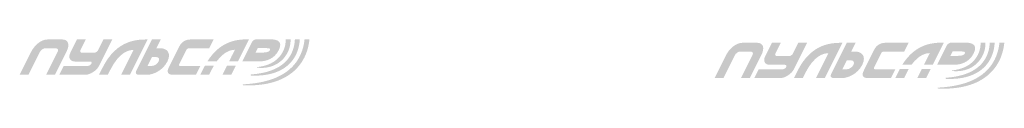
# Model space of a CAD drawing. Units: metres. Extents: x -389808 to 802673, y -114318 to 170939.
# Drawn here: x 17849 to 17913, y -45635 to -45632 of the extents above; entities that cross this region are included whole.
import ezdxf

# ---------------------------------------------------------------- set-up
doc = ezdxf.new("R2010")
doc.units = ezdxf.units.M
doc.layers.add('layer 1', color=7, linetype='Continuous')

msp = doc.modelspace()

# ---------------------------------------------------------------- hatches: boundary and pattern name
at = {"layer": 'layer 1', "lineweight": 30}
h = msp.add_hatch(color=5, dxfattribs=at)
h.dxf.hatch_style = 2
edge = h.paths.add_edge_path()
edge.add_spline(control_points=[(17849.466, -45634.494), (17849.466, -45634.494), (17850.112, -45633.201), (17850.198, -45633.03), (17850.436, -45632.553), (17850.879, -45632.227), (17851.249, -45632.227), (17851.462, -45632.227), (17852.001, -45632.227), (17852.214, -45632.227), (17852.588, -45632.227), (17852.704, -45632.553), (17852.485, -45632.99), (17852.378, -45633.206), (17851.733, -45634.494), (17851.733, -45634.494), (17851.733, -45634.494), (17851.167, -45634.494), (17851.167, -45634.494), (17851.167, -45634.494), (17851.89, -45633.047), (17851.913, -45633.002), (17851.954, -45632.919), (17851.92, -45632.794), (17851.81, -45632.794), (17851.765, -45632.794), (17851.128, -45632.794), (17851.086, -45632.794), (17850.986, -45632.794), (17850.827, -45632.906), (17850.767, -45633.026), (17850.738, -45633.083), (17850.033, -45634.494), (17850.033, -45634.494), (17850.033, -45634.494), (17849.466, -45634.494), (17849.466, -45634.494)], knot_values=[0, 0, 0, 0, 1, 1, 1, 2, 2, 2, 3, 3, 3, 4, 4, 4, 5, 5, 5, 6, 6, 6, 7, 7, 7, 8, 8, 8, 9, 9, 9, 10, 10, 10, 11, 11, 11, 12, 12, 12, 12], degree=3, periodic=0)
h = msp.add_hatch(color=5, dxfattribs=at)
h.dxf.hatch_style = 2
edge = h.paths.add_edge_path()
edge.add_spline(control_points=[(17852.017, -45634.494), (17852.017, -45634.494), (17853.503, -45634.494), (17853.718, -45634.494), (17853.983, -45634.494), (17854.416, -45634.231), (17854.568, -45633.927), (17854.648, -45633.768), (17855.418, -45632.227), (17855.418, -45632.227), (17855.418, -45632.227), (17854.851, -45632.227), (17854.851, -45632.227), (17854.851, -45632.227), (17854.523, -45632.884), (17854.499, -45632.933), (17854.474, -45632.981), (17854.359, -45633.077), (17854.285, -45633.077), (17854.255, -45633.077), (17853.485, -45633.077), (17853.444, -45633.077), (17853.38, -45633.077), (17853.333, -45632.996), (17853.376, -45632.91), (17853.397, -45632.868), (17853.718, -45632.227), (17853.718, -45632.227), (17853.718, -45632.227), (17853.151, -45632.227), (17853.151, -45632.227), (17853.151, -45632.227), (17852.814, -45632.9), (17852.726, -45633.077), (17852.533, -45633.463), (17852.773, -45633.644), (17853.009, -45633.644), (17853.126, -45633.644), (17853.869, -45633.644), (17854.001, -45633.644), (17854.109, -45633.644), (17854.093, -45633.744), (17854.073, -45633.784), (17854.053, -45633.823), (17853.966, -45633.927), (17853.859, -45633.927), (17853.728, -45633.927), (17852.3, -45633.927), (17852.3, -45633.927), (17852.3, -45633.927), (17852.017, -45634.494), (17852.017, -45634.494)], knot_values=[0, 0, 0, 0, 1, 1, 1, 2, 2, 2, 3, 3, 3, 4, 4, 4, 5, 5, 5, 6, 6, 6, 7, 7, 7, 8, 8, 8, 9, 9, 9, 10, 10, 10, 11, 11, 11, 12, 12, 12, 13, 13, 13, 14, 14, 14, 15, 15, 15, 16, 16, 16, 17, 17, 17, 17], degree=3, periodic=0)
h = msp.add_hatch(color=5, dxfattribs=at)
h.dxf.hatch_style = 2
edge = h.paths.add_edge_path()
edge.add_spline(control_points=[(17856.552, -45634.494), (17856.552, -45634.494), (17857.434, -45632.731), (17857.686, -45632.227), (17857.04, -45632.227), (17855.702, -45632.227), (17854.801, -45634.028), (17854.615, -45634.4), (17854.568, -45634.494), (17854.568, -45634.494), (17854.568, -45634.494), (17855.135, -45634.494), (17855.135, -45634.494), (17855.135, -45634.494), (17855.184, -45634.396), (17855.277, -45634.211), (17855.887, -45632.99), (17856.511, -45632.901), (17856.782, -45632.901), (17856.633, -45633.199), (17855.985, -45634.494), (17855.985, -45634.494), (17855.985, -45634.494), (17856.552, -45634.494), (17856.552, -45634.494)], knot_values=[0, 0, 0, 0, 1, 1, 1, 2, 2, 2, 3, 3, 3, 4, 4, 4, 5, 5, 5, 6, 6, 6, 7, 7, 7, 8, 8, 8, 8], degree=3, periodic=0)
h = msp.add_hatch(color=5, dxfattribs=at)
h.dxf.hatch_style = 2
edge = h.paths.add_edge_path()
edge.add_spline(control_points=[(17858.253, -45632.794), (17858.253, -45632.794), (17858.536, -45632.227), (17858.536, -45632.227), (17858.536, -45632.227), (17857.97, -45632.227), (17857.97, -45632.227), (17857.97, -45632.227), (17856.978, -45634.209), (17856.978, -45634.209), (17856.978, -45634.209), (17856.978, -45634.209), (17856.95, -45634.265), (17856.899, -45634.373), (17856.943, -45634.494), (17857.091, -45634.494), (17857.27, -45634.494), (17857.507, -45634.494), (17857.686, -45634.494), (17858.014, -45634.494), (17858.661, -45634.245), (17858.962, -45633.644), (17859.262, -45633.043), (17858.87, -45632.794), (17858.536, -45632.794), (17858.271, -45632.794), (17858.253, -45632.794), (17858.253, -45632.794)], knot_values=[0, 0, 0, 0, 1, 1, 1, 2, 2, 2, 3, 3, 3, 4, 4, 4, 5, 5, 5, 6, 6, 6, 7, 7, 7, 8, 8, 8, 9, 9, 9, 9], degree=3, periodic=0)
edge = h.paths.add_edge_path()
edge.add_spline(control_points=[(17857.97, -45633.927), (17857.708, -45633.927), (17857.686, -45633.927), (17857.686, -45633.927), (17857.686, -45633.927), (17857.97, -45633.361), (17857.97, -45633.361), (17857.97, -45633.361), (17858.005, -45633.361), (17858.253, -45633.361), (17858.441, -45633.361), (17858.458, -45633.517), (17858.395, -45633.644), (17858.331, -45633.771), (17858.157, -45633.927), (17857.97, -45633.927)], knot_values=[0, 0, 0, 0, 1, 1, 1, 2, 2, 2, 3, 3, 3, 4, 4, 4, 5, 5, 5, 5], degree=3, periodic=0)
h = msp.add_hatch(color=5, dxfattribs=at)
h.dxf.hatch_style = 2
edge = h.paths.add_edge_path()
edge.add_spline(control_points=[(17860.804, -45634.494), (17860.804, -45634.494), (17859.476, -45634.494), (17859.305, -45634.494), (17859.001, -45634.494), (17858.906, -45634.321), (17859.041, -45634.052), (17859.147, -45633.839), (17859.626, -45632.882), (17859.732, -45632.669), (17859.865, -45632.404), (17860.119, -45632.227), (17860.427, -45632.227), (17860.642, -45632.227), (17861.938, -45632.227), (17861.938, -45632.227), (17861.938, -45632.227), (17861.654, -45632.794), (17861.654, -45632.794), (17861.654, -45632.794), (17860.368, -45632.794), (17860.324, -45632.794), (17860.279, -45632.794), (17860.221, -45632.827), (17860.199, -45632.871), (17860.176, -45632.915), (17859.736, -45633.796), (17859.715, -45633.838), (17859.691, -45633.886), (17859.702, -45633.927), (17859.759, -45633.927), (17859.817, -45633.927), (17861.088, -45633.927), (17861.088, -45633.927), (17861.088, -45633.927), (17860.804, -45634.494), (17860.804, -45634.494)], knot_values=[0, 0, 0, 0, 1, 1, 1, 2, 2, 2, 3, 3, 3, 4, 4, 4, 5, 5, 5, 6, 6, 6, 7, 7, 7, 8, 8, 8, 9, 9, 9, 10, 10, 10, 11, 11, 11, 12, 12, 12, 12], degree=3, periodic=0)
h = msp.add_hatch(color=5, dxfattribs=at)
h.dxf.hatch_style = 2
edge = h.paths.add_edge_path()
edge.add_spline(control_points=[(17862.133, -45633.635), (17862.625, -45632.973), (17863.08, -45632.891), (17863.302, -45632.891), (17863.238, -45633.018), (17863.085, -45633.32), (17862.93, -45633.635), (17862.93, -45633.635), (17863.497, -45633.635), (17863.497, -45633.635), (17863.76, -45633.131), (17864.072, -45632.485), (17864.206, -45632.218), (17863.61, -45632.218), (17862.423, -45632.218), (17861.536, -45633.635), (17861.536, -45633.635), (17862.133, -45633.635), (17862.133, -45633.635)], knot_values=[0, 0, 0, 0, 1, 1, 1, 2, 2, 2, 3, 3, 3, 4, 4, 4, 5, 5, 5, 6, 6, 6, 6], degree=3, periodic=0)
h = msp.add_hatch(color=5, dxfattribs=at)
h.dxf.hatch_style = 2
edge = h.paths.add_edge_path()
edge.add_spline(control_points=[(17865.623, -45632.218), (17865.401, -45632.218), (17864.962, -45632.218), (17864.7, -45632.218), (17864.574, -45632.218), (17864.458, -45632.285), (17864.4, -45632.396), (17864.363, -45632.469), (17864.363, -45632.469), (17864.363, -45632.469), (17864.363, -45632.469), (17863.78, -45633.635), (17863.78, -45633.635), (17863.78, -45633.635), (17864.347, -45633.635), (17864.347, -45633.635), (17864.347, -45633.635), (17864.475, -45633.635), (17864.637, -45633.635), (17864.724, -45633.635), (17864.821, -45633.635), (17864.914, -45633.635), (17865.247, -45633.635), (17865.825, -45633.513), (17866.126, -45632.912), (17866.426, -45632.311), (17865.951, -45632.218), (17865.623, -45632.218)], knot_values=[0, 0, 0, 0, 1, 1, 1, 2, 2, 2, 3, 3, 3, 4, 4, 4, 5, 5, 5, 6, 6, 6, 7, 7, 7, 8, 8, 8, 9, 9, 9, 9], degree=3, periodic=0)
edge = h.paths.add_edge_path()
edge.add_spline(control_points=[(17865.553, -45632.924), (17865.487, -45633.05), (17865.244, -45633.068), (17865.056, -45633.068), (17864.808, -45633.068), (17864.631, -45633.068), (17864.631, -45633.068), (17864.631, -45633.068), (17864.772, -45632.784), (17864.772, -45632.784), (17864.772, -45632.784), (17865.078, -45632.784), (17865.339, -45632.784), (17865.526, -45632.784), (17865.612, -45632.811), (17865.553, -45632.924)], knot_values=[0, 0, 0, 0, 1, 1, 1, 2, 2, 2, 3, 3, 3, 4, 4, 4, 5, 5, 5, 5], degree=3, periodic=0)
h = msp.add_hatch(color=5, dxfattribs=at)
h.dxf.hatch_style = 2
edge = h.paths.add_edge_path()
edge.add_spline(control_points=[(17867.783, -45632.218), (17867.782, -45632.228), (17867.781, -45632.237), (17867.78, -45632.248), (17867.769, -45632.358), (17867.75, -45632.483), (17867.72, -45632.616), (17867.691, -45632.75), (17867.649, -45632.892), (17867.593, -45633.037), (17867.538, -45633.184), (17867.467, -45633.333), (17867.38, -45633.479), (17867.296, -45633.627), (17867.188, -45633.766), (17867.07, -45633.9), (17867.039, -45633.933), (17867.008, -45633.966), (17866.977, -45633.999), (17866.946, -45634.031), (17866.911, -45634.06), (17866.879, -45634.092), (17866.879, -45634.092), (17866.829, -45634.139), (17866.829, -45634.139), (17866.813, -45634.154), (17866.794, -45634.168), (17866.776, -45634.182), (17866.776, -45634.182), (17866.669, -45634.268), (17866.669, -45634.268), (17866.634, -45634.297), (17866.594, -45634.321), (17866.557, -45634.348), (17866.557, -45634.348), (17866.501, -45634.387), (17866.501, -45634.387), (17866.501, -45634.387), (17866.472, -45634.406), (17866.472, -45634.406), (17866.472, -45634.406), (17866.443, -45634.424), (17866.443, -45634.424), (17866.403, -45634.447), (17866.364, -45634.471), (17866.324, -45634.494), (17866.304, -45634.505), (17866.285, -45634.517), (17866.265, -45634.528), (17866.265, -45634.528), (17866.204, -45634.559), (17866.204, -45634.559), (17866.122, -45634.599), (17866.042, -45634.642), (17865.959, -45634.675), (17865.917, -45634.692), (17865.876, -45634.709), (17865.835, -45634.727), (17865.795, -45634.745), (17865.752, -45634.757), (17865.711, -45634.772), (17865.547, -45634.834), (17865.382, -45634.875), (17865.226, -45634.918), (17865.147, -45634.936), (17865.07, -45634.953), (17864.995, -45634.969), (17864.977, -45634.974), (17864.958, -45634.978), (17864.94, -45634.982), (17864.921, -45634.985), (17864.903, -45634.988), (17864.885, -45634.991), (17864.848, -45634.997), (17864.813, -45635.003), (17864.778, -45635.009), (17864.708, -45635.019), (17864.641, -45635.032), (17864.576, -45635.041), (17864.512, -45635.049), (17864.451, -45635.056), (17864.394, -45635.063), (17864.337, -45635.07), (17864.283, -45635.076), (17864.233, -45635.082), (17864.183, -45635.085), (17864.137, -45635.089), (17864.095, -45635.092), (17863.928, -45635.105), (17863.832, -45635.112), (17863.832, -45635.112), (17863.819, -45635.113), (17863.808, -45635.124), (17863.808, -45635.138), (17863.807, -45635.153), (17863.819, -45635.165), (17863.833, -45635.165), (17863.833, -45635.165), (17863.929, -45635.168), (17864.097, -45635.173), (17864.139, -45635.174), (17864.185, -45635.175), (17864.236, -45635.177), (17864.286, -45635.175), (17864.342, -45635.174), (17864.4, -45635.172), (17864.459, -45635.17), (17864.522, -45635.168), (17864.588, -45635.166), (17864.654, -45635.163), (17864.724, -45635.156), (17864.796, -45635.149), (17864.832, -45635.146), (17864.869, -45635.143), (17864.907, -45635.139), (17864.925, -45635.138), (17864.944, -45635.136), (17864.964, -45635.134), (17864.983, -45635.131), (17865.002, -45635.128), (17865.021, -45635.125), (17865.099, -45635.114), (17865.179, -45635.102), (17865.262, -45635.09), (17865.426, -45635.058), (17865.599, -45635.023), (17865.775, -45634.969), (17865.819, -45634.955), (17865.864, -45634.945), (17865.908, -45634.928), (17865.952, -45634.913), (17865.996, -45634.897), (17866.041, -45634.881), (17866.131, -45634.851), (17866.219, -45634.811), (17866.308, -45634.771), (17866.308, -45634.771), (17866.374, -45634.741), (17866.374, -45634.741), (17866.396, -45634.73), (17866.418, -45634.718), (17866.439, -45634.707), (17866.483, -45634.684), (17866.526, -45634.66), (17866.57, -45634.637), (17866.57, -45634.637), (17866.602, -45634.619), (17866.602, -45634.619), (17866.602, -45634.619), (17866.634, -45634.599), (17866.634, -45634.599), (17866.634, -45634.599), (17866.697, -45634.56), (17866.697, -45634.56), (17866.738, -45634.533), (17866.782, -45634.508), (17866.822, -45634.478), (17866.822, -45634.478), (17866.942, -45634.389), (17866.942, -45634.389), (17866.962, -45634.374), (17866.983, -45634.36), (17867.002, -45634.344), (17867.002, -45634.344), (17867.058, -45634.295), (17867.058, -45634.295), (17867.096, -45634.262), (17867.135, -45634.231), (17867.17, -45634.196), (17867.205, -45634.161), (17867.24, -45634.125), (17867.275, -45634.09), (17867.409, -45633.946), (17867.532, -45633.793), (17867.63, -45633.632), (17867.73, -45633.472), (17867.815, -45633.309), (17867.876, -45633.148), (17867.939, -45632.987), (17867.988, -45632.831), (17868.02, -45632.685), (17868.055, -45632.538), (17868.077, -45632.402), (17868.09, -45632.281), (17868.092, -45632.259), (17868.094, -45632.238), (17868.096, -45632.218), (17868.096, -45632.218), (17867.783, -45632.218), (17867.783, -45632.218)], knot_values=[0, 0, 0, 0, 1, 1, 1, 2, 2, 2, 3, 3, 3, 4, 4, 4, 5, 5, 5, 6, 6, 6, 7, 7, 7, 8, 8, 8, 9, 9, 9, 10, 10, 10, 11, 11, 11, 12, 12, 12, 13, 13, 13, 14, 14, 14, 15, 15, 15, 16, 16, 16, 17, 17, 17, 18, 18, 18, 19, 19, 19, 20, 20, 20, 21, 21, 21, 22, 22, 22, 23, 23, 23, 24, 24, 24, 25, 25, 25, 26, 26, 26, 27, 27, 27, 28, 28, 28, 29, 29, 29, 30, 30, 30, 31, 31, 31, 32, 32, 32, 33, 33, 33, 34, 34, 34, 35, 35, 35, 36, 36, 36, 37, 37, 37, 38, 38, 38, 39, 39, 39, 40, 40, 40, 41, 41, 41, 42, 42, 42, 43, 43, 43, 44, 44, 44, 45, 45, 45, 46, 46, 46, 47, 47, 47, 48, 48, 48, 49, 49, 49, 50, 50, 50, 51, 51, 51, 52, 52, 52, 53, 53, 53, 54, 54, 54, 55, 55, 55, 56, 56, 56, 57, 57, 57, 58, 58, 58, 59, 59, 59, 60, 60, 60, 61, 61, 61, 62, 62, 62, 63, 63, 63, 63], degree=3, periodic=0)
h = msp.add_hatch(color=5, dxfattribs=at)
h.dxf.hatch_style = 2
edge = h.paths.add_edge_path()
edge.add_spline(control_points=[(17867.161, -45632.218), (17867.16, -45632.23), (17867.16, -45632.242), (17867.159, -45632.255), (17867.156, -45632.296), (17867.152, -45632.339), (17867.148, -45632.385), (17867.142, -45632.431), (17867.136, -45632.479), (17867.128, -45632.529), (17867.123, -45632.553), (17867.119, -45632.579), (17867.114, -45632.604), (17867.111, -45632.617), (17867.109, -45632.63), (17867.106, -45632.643), (17867.103, -45632.656), (17867.1, -45632.669), (17867.097, -45632.682), (17867.09, -45632.709), (17867.084, -45632.735), (17867.077, -45632.762), (17867.069, -45632.789), (17867.06, -45632.816), (17867.052, -45632.843), (17867.016, -45632.952), (17866.973, -45633.066), (17866.914, -45633.175), (17866.855, -45633.285), (17866.785, -45633.394), (17866.703, -45633.496), (17866.62, -45633.598), (17866.525, -45633.693), (17866.421, -45633.78), (17866.37, -45633.824), (17866.315, -45633.862), (17866.261, -45633.903), (17866.204, -45633.939), (17866.148, -45633.978), (17866.089, -45634.01), (17866.032, -45634.045), (17865.971, -45634.073), (17865.912, -45634.104), (17865.851, -45634.131), (17865.792, -45634.16), (17865.731, -45634.182), (17865.612, -45634.233), (17865.491, -45634.269), (17865.376, -45634.304), (17865.318, -45634.32), (17865.261, -45634.334), (17865.206, -45634.348), (17865.15, -45634.36), (17865.097, -45634.371), (17865.045, -45634.382), (17864.993, -45634.392), (17864.943, -45634.401), (17864.896, -45634.409), (17864.848, -45634.417), (17864.802, -45634.423), (17864.76, -45634.43), (17864.717, -45634.436), (17864.677, -45634.441), (17864.64, -45634.444), (17864.603, -45634.449), (17864.569, -45634.453), (17864.538, -45634.457), (17864.413, -45634.468), (17864.342, -45634.474), (17864.342, -45634.474), (17864.327, -45634.475), (17864.315, -45634.494), (17864.314, -45634.509), (17864.313, -45634.525), (17864.326, -45634.517), (17864.342, -45634.548), (17864.342, -45634.548), (17864.343, -45634.548), (17864.343, -45634.548), (17864.343, -45634.548), (17864.414, -45634.546), (17864.54, -45634.551), (17864.603, -45634.551), (17864.681, -45634.551), (17864.769, -45634.548), (17864.813, -45634.546), (17864.86, -45634.543), (17864.91, -45634.541), (17864.959, -45634.537), (17865.012, -45634.533), (17865.066, -45634.529), (17865.12, -45634.522), (17865.177, -45634.515), (17865.236, -45634.508), (17865.294, -45634.499), (17865.354, -45634.49), (17865.417, -45634.479), (17865.54, -45634.454), (17865.671, -45634.425), (17865.803, -45634.382), (17865.869, -45634.362), (17865.935, -45634.335), (17866.003, -45634.311), (17866.068, -45634.282), (17866.137, -45634.255), (17866.202, -45634.221), (17866.268, -45634.189), (17866.332, -45634.151), (17866.398, -45634.114), (17866.461, -45634.073), (17866.524, -45634.032), (17866.584, -45633.986), (17866.705, -45633.894), (17866.819, -45633.791), (17866.918, -45633.678), (17867.016, -45633.564), (17867.102, -45633.442), (17867.173, -45633.317), (17867.245, -45633.192), (17867.299, -45633.063), (17867.342, -45632.939), (17867.352, -45632.908), (17867.362, -45632.877), (17867.372, -45632.847), (17867.38, -45632.816), (17867.388, -45632.786), (17867.396, -45632.756), (17867.4, -45632.741), (17867.404, -45632.726), (17867.407, -45632.712), (17867.411, -45632.697), (17867.414, -45632.682), (17867.417, -45632.668), (17867.423, -45632.639), (17867.429, -45632.61), (17867.434, -45632.582), (17867.444, -45632.526), (17867.452, -45632.472), (17867.459, -45632.421), (17867.463, -45632.369), (17867.469, -45632.321), (17867.472, -45632.275), (17867.473, -45632.255), (17867.474, -45632.236), (17867.474, -45632.218), (17867.474, -45632.218), (17867.161, -45632.218), (17867.161, -45632.218)], knot_values=[0, 0, 0, 0, 1, 1, 1, 2, 2, 2, 3, 3, 3, 4, 4, 4, 5, 5, 5, 6, 6, 6, 7, 7, 7, 8, 8, 8, 9, 9, 9, 10, 10, 10, 11, 11, 11, 12, 12, 12, 13, 13, 13, 14, 14, 14, 15, 15, 15, 16, 16, 16, 17, 17, 17, 18, 18, 18, 19, 19, 19, 20, 20, 20, 21, 21, 21, 22, 22, 22, 23, 23, 23, 24, 24, 24, 25, 25, 25, 26, 26, 26, 27, 27, 27, 28, 28, 28, 29, 29, 29, 30, 30, 30, 31, 31, 31, 32, 32, 32, 33, 33, 33, 34, 34, 34, 35, 35, 35, 36, 36, 36, 37, 37, 37, 38, 38, 38, 39, 39, 39, 40, 40, 40, 41, 41, 41, 42, 42, 42, 43, 43, 43, 44, 44, 44, 45, 45, 45, 46, 46, 46, 47, 47, 47, 48, 48, 48, 49, 49, 49, 49], degree=3, periodic=0)
h = msp.add_hatch(color=5, dxfattribs=at)
h.dxf.hatch_style = 2
edge = h.paths.add_edge_path()
edge.add_spline(control_points=[(17866.567, -45632.218), (17866.569, -45632.248), (17866.57, -45632.282), (17866.569, -45632.32), (17866.569, -45632.348), (17866.566, -45632.377), (17866.564, -45632.407), (17866.561, -45632.438), (17866.558, -45632.47), (17866.553, -45632.504), (17866.544, -45632.571), (17866.527, -45632.643), (17866.506, -45632.718), (17866.483, -45632.793), (17866.455, -45632.871), (17866.419, -45632.949), (17866.383, -45633.026), (17866.339, -45633.103), (17866.29, -45633.179), (17866.277, -45633.197), (17866.264, -45633.216), (17866.251, -45633.235), (17866.251, -45633.235), (17866.209, -45633.289), (17866.209, -45633.289), (17866.195, -45633.307), (17866.179, -45633.324), (17866.164, -45633.342), (17866.15, -45633.359), (17866.135, -45633.377), (17866.118, -45633.393), (17866.055, -45633.461), (17865.985, -45633.521), (17865.912, -45633.578), (17865.84, -45633.634), (17865.762, -45633.682), (17865.685, -45633.725), (17865.645, -45633.745), (17865.607, -45633.767), (17865.568, -45633.784), (17865.528, -45633.801), (17865.49, -45633.82), (17865.451, -45633.834), (17865.413, -45633.849), (17865.376, -45633.864), (17865.338, -45633.875), (17865.301, -45633.887), (17865.265, -45633.9), (17865.23, -45633.908), (17865.194, -45633.917), (17865.161, -45633.928), (17865.128, -45633.935), (17865.095, -45633.942), (17865.064, -45633.949), (17865.035, -45633.956), (17864.977, -45633.967), (17864.925, -45633.975), (17864.883, -45633.983), (17864.795, -45633.994), (17864.746, -45634.002), (17864.746, -45634.002), (17864.737, -45634.003), (17864.73, -45634.01), (17864.73, -45634.019), (17864.729, -45634.029), (17864.736, -45634.039), (17864.747, -45634.04), (17864.747, -45634.04), (17864.797, -45634.045), (17864.884, -45634.051), (17864.929, -45634.053), (17864.983, -45634.055), (17865.046, -45634.054), (17865.108, -45634.052), (17865.179, -45634.05), (17865.255, -45634.04), (17865.294, -45634.037), (17865.334, -45634.029), (17865.375, -45634.023), (17865.417, -45634.017), (17865.459, -45634.006), (17865.502, -45633.997), (17865.59, -45633.977), (17865.68, -45633.947), (17865.772, -45633.911), (17865.817, -45633.89), (17865.865, -45633.873), (17865.91, -45633.848), (17865.932, -45633.836), (17865.955, -45633.825), (17865.978, -45633.812), (17866, -45633.799), (17866.023, -45633.785), (17866.045, -45633.772), (17866.134, -45633.716), (17866.222, -45633.653), (17866.3, -45633.58), (17866.38, -45633.508), (17866.454, -45633.429), (17866.518, -45633.343), (17866.582, -45633.259), (17866.639, -45633.17), (17866.685, -45633.079), (17866.731, -45632.989), (17866.769, -45632.898), (17866.798, -45632.809), (17866.826, -45632.719), (17866.848, -45632.634), (17866.861, -45632.552), (17866.868, -45632.512), (17866.871, -45632.473), (17866.876, -45632.436), (17866.878, -45632.398), (17866.882, -45632.363), (17866.883, -45632.329), (17866.884, -45632.289), (17866.883, -45632.252), (17866.882, -45632.218), (17866.882, -45632.218), (17866.567, -45632.218), (17866.567, -45632.218)], knot_values=[0, 0, 0, 0, 1, 1, 1, 2, 2, 2, 3, 3, 3, 4, 4, 4, 5, 5, 5, 6, 6, 6, 7, 7, 7, 8, 8, 8, 9, 9, 9, 10, 10, 10, 11, 11, 11, 12, 12, 12, 13, 13, 13, 14, 14, 14, 15, 15, 15, 16, 16, 16, 17, 17, 17, 18, 18, 18, 19, 19, 19, 20, 20, 20, 21, 21, 21, 22, 22, 22, 23, 23, 23, 24, 24, 24, 25, 25, 25, 26, 26, 26, 27, 27, 27, 28, 28, 28, 29, 29, 29, 30, 30, 30, 31, 31, 31, 32, 32, 32, 33, 33, 33, 34, 34, 34, 35, 35, 35, 36, 36, 36, 37, 37, 37, 38, 38, 38, 39, 39, 39, 40, 40, 40, 40], degree=3, periodic=0)
h = msp.add_hatch(color=5, dxfattribs=at)
h.dxf.hatch_style = 2
edge = h.paths.add_edge_path()
edge.add_spline(control_points=[(17894.149, -45634.707), (17894.149, -45634.707), (17894.796, -45633.414), (17894.882, -45633.243), (17895.12, -45632.766), (17895.563, -45632.44), (17895.933, -45632.44), (17896.145, -45632.44), (17896.684, -45632.44), (17896.897, -45632.44), (17897.271, -45632.44), (17897.387, -45632.766), (17897.169, -45633.203), (17897.061, -45633.418), (17896.417, -45634.707), (17896.417, -45634.707), (17896.417, -45634.707), (17895.85, -45634.707), (17895.85, -45634.707), (17895.85, -45634.707), (17896.574, -45633.259), (17896.596, -45633.215), (17896.638, -45633.131), (17896.603, -45633.006), (17896.493, -45633.006), (17896.449, -45633.006), (17895.811, -45633.006), (17895.769, -45633.006), (17895.67, -45633.006), (17895.51, -45633.119), (17895.45, -45633.239), (17895.422, -45633.296), (17894.716, -45634.707), (17894.716, -45634.707), (17894.716, -45634.707), (17894.149, -45634.707), (17894.149, -45634.707)], knot_values=[0, 0, 0, 0, 1, 1, 1, 2, 2, 2, 3, 3, 3, 4, 4, 4, 5, 5, 5, 6, 6, 6, 7, 7, 7, 8, 8, 8, 9, 9, 9, 10, 10, 10, 11, 11, 11, 12, 12, 12, 12], degree=3, periodic=0)
h = msp.add_hatch(color=5, dxfattribs=at)
h.dxf.hatch_style = 2
edge = h.paths.add_edge_path()
edge.add_spline(control_points=[(17896.7, -45634.707), (17896.7, -45634.707), (17898.187, -45634.707), (17898.401, -45634.707), (17898.666, -45634.707), (17899.1, -45634.443), (17899.251, -45634.14), (17899.331, -45633.981), (17900.102, -45632.44), (17900.102, -45632.44), (17900.102, -45632.44), (17899.535, -45632.44), (17899.535, -45632.44), (17899.535, -45632.44), (17899.206, -45633.097), (17899.182, -45633.145), (17899.158, -45633.194), (17899.042, -45633.29), (17898.969, -45633.29), (17898.938, -45633.29), (17898.169, -45633.29), (17898.127, -45633.29), (17898.064, -45633.29), (17898.017, -45633.209), (17898.059, -45633.123), (17898.081, -45633.08), (17898.401, -45632.44), (17898.401, -45632.44), (17898.401, -45632.44), (17897.834, -45632.44), (17897.834, -45632.44), (17897.834, -45632.44), (17897.498, -45633.113), (17897.409, -45633.29), (17897.216, -45633.676), (17897.456, -45633.857), (17897.692, -45633.857), (17897.81, -45633.857), (17898.553, -45633.857), (17898.685, -45633.857), (17898.793, -45633.857), (17898.776, -45633.957), (17898.756, -45633.997), (17898.737, -45634.036), (17898.649, -45634.14), (17898.543, -45634.14), (17898.411, -45634.14), (17896.984, -45634.14), (17896.984, -45634.14), (17896.984, -45634.14), (17896.7, -45634.707), (17896.7, -45634.707)], knot_values=[0, 0, 0, 0, 1, 1, 1, 2, 2, 2, 3, 3, 3, 4, 4, 4, 5, 5, 5, 6, 6, 6, 7, 7, 7, 8, 8, 8, 9, 9, 9, 10, 10, 10, 11, 11, 11, 12, 12, 12, 13, 13, 13, 14, 14, 14, 15, 15, 15, 16, 16, 16, 17, 17, 17, 17], degree=3, periodic=0)
h = msp.add_hatch(color=5, dxfattribs=at)
h.dxf.hatch_style = 2
edge = h.paths.add_edge_path()
edge.add_spline(control_points=[(17901.236, -45634.707), (17901.236, -45634.707), (17902.118, -45632.943), (17902.37, -45632.44), (17901.724, -45632.44), (17900.385, -45632.44), (17899.485, -45634.241), (17899.299, -45634.613), (17899.251, -45634.707), (17899.251, -45634.707), (17899.251, -45634.707), (17899.818, -45634.707), (17899.818, -45634.707), (17899.818, -45634.707), (17899.868, -45634.609), (17899.96, -45634.424), (17900.57, -45633.203), (17901.194, -45633.113), (17901.466, -45633.113), (17901.316, -45633.412), (17900.669, -45634.707), (17900.669, -45634.707), (17900.669, -45634.707), (17901.236, -45634.707), (17901.236, -45634.707)], knot_values=[0, 0, 0, 0, 1, 1, 1, 2, 2, 2, 3, 3, 3, 4, 4, 4, 5, 5, 5, 6, 6, 6, 7, 7, 7, 8, 8, 8, 8], degree=3, periodic=0)
h = msp.add_hatch(color=5, dxfattribs=at)
h.dxf.hatch_style = 2
edge = h.paths.add_edge_path()
edge.add_spline(control_points=[(17902.936, -45633.006), (17902.936, -45633.006), (17903.22, -45632.44), (17903.22, -45632.44), (17903.22, -45632.44), (17902.653, -45632.44), (17902.653, -45632.44), (17902.653, -45632.44), (17901.662, -45634.422), (17901.662, -45634.422), (17901.662, -45634.422), (17901.662, -45634.422), (17901.634, -45634.478), (17901.582, -45634.586), (17901.627, -45634.707), (17901.775, -45634.707), (17901.953, -45634.707), (17902.19, -45634.707), (17902.37, -45634.707), (17902.698, -45634.707), (17903.345, -45634.458), (17903.645, -45633.857), (17903.946, -45633.256), (17903.553, -45633.006), (17903.22, -45633.006), (17902.955, -45633.006), (17902.936, -45633.006), (17902.936, -45633.006)], knot_values=[0, 0, 0, 0, 1, 1, 1, 2, 2, 2, 3, 3, 3, 4, 4, 4, 5, 5, 5, 6, 6, 6, 7, 7, 7, 8, 8, 8, 9, 9, 9, 9], degree=3, periodic=0)
edge = h.paths.add_edge_path()
edge.add_spline(control_points=[(17902.653, -45634.14), (17902.391, -45634.14), (17902.37, -45634.14), (17902.37, -45634.14), (17902.37, -45634.14), (17902.653, -45633.573), (17902.653, -45633.573), (17902.653, -45633.573), (17902.688, -45633.573), (17902.936, -45633.573), (17903.124, -45633.573), (17903.142, -45633.73), (17903.078, -45633.857), (17903.015, -45633.984), (17902.84, -45634.14), (17902.653, -45634.14)], knot_values=[0, 0, 0, 0, 1, 1, 1, 2, 2, 2, 3, 3, 3, 4, 4, 4, 5, 5, 5, 5], degree=3, periodic=0)
h = msp.add_hatch(color=5, dxfattribs=at)
h.dxf.hatch_style = 2
edge = h.paths.add_edge_path()
edge.add_spline(control_points=[(17905.488, -45634.707), (17905.488, -45634.707), (17904.16, -45634.707), (17903.988, -45634.707), (17903.684, -45634.707), (17903.59, -45634.534), (17903.725, -45634.265), (17903.831, -45634.052), (17904.309, -45633.095), (17904.416, -45632.882), (17904.548, -45632.617), (17904.803, -45632.44), (17905.11, -45632.44), (17905.325, -45632.44), (17906.621, -45632.44), (17906.621, -45632.44), (17906.621, -45632.44), (17906.338, -45633.006), (17906.338, -45633.006), (17906.338, -45633.006), (17905.051, -45633.006), (17905.007, -45633.006), (17904.963, -45633.006), (17904.904, -45633.039), (17904.882, -45633.084), (17904.86, -45633.128), (17904.419, -45634.009), (17904.398, -45634.051), (17904.374, -45634.099), (17904.386, -45634.14), (17904.443, -45634.14), (17904.5, -45634.14), (17905.771, -45634.14), (17905.771, -45634.14), (17905.771, -45634.14), (17905.488, -45634.707), (17905.488, -45634.707)], knot_values=[0, 0, 0, 0, 1, 1, 1, 2, 2, 2, 3, 3, 3, 4, 4, 4, 5, 5, 5, 6, 6, 6, 7, 7, 7, 8, 8, 8, 9, 9, 9, 10, 10, 10, 11, 11, 11, 12, 12, 12, 12], degree=3, periodic=0)
h = msp.add_hatch(color=5, dxfattribs=at)
h.dxf.hatch_style = 2
edge = h.paths.add_edge_path()
edge.add_spline(control_points=[(17906.817, -45633.848), (17907.308, -45633.186), (17907.764, -45633.104), (17907.985, -45633.104), (17907.922, -45633.231), (17907.769, -45633.533), (17907.613, -45633.848), (17907.613, -45633.848), (17908.18, -45633.848), (17908.18, -45633.848), (17908.443, -45633.344), (17908.755, -45632.698), (17908.889, -45632.43), (17908.293, -45632.43), (17907.107, -45632.43), (17906.219, -45633.848), (17906.219, -45633.848), (17906.817, -45633.848), (17906.817, -45633.848)], knot_values=[0, 0, 0, 0, 1, 1, 1, 2, 2, 2, 3, 3, 3, 4, 4, 4, 5, 5, 5, 6, 6, 6, 6], degree=3, periodic=0)
h = msp.add_hatch(color=5, dxfattribs=at)
h.dxf.hatch_style = 2
edge = h.paths.add_edge_path()
edge.add_spline(control_points=[(17910.306, -45632.43), (17910.085, -45632.43), (17909.645, -45632.43), (17909.383, -45632.43), (17909.257, -45632.43), (17909.141, -45632.498), (17909.083, -45632.608), (17909.047, -45632.682), (17909.047, -45632.682), (17909.047, -45632.682), (17909.047, -45632.682), (17908.464, -45633.848), (17908.464, -45633.848), (17908.464, -45633.848), (17909.031, -45633.848), (17909.031, -45633.848), (17909.031, -45633.848), (17909.158, -45633.848), (17909.32, -45633.848), (17909.408, -45633.848), (17909.505, -45633.848), (17909.598, -45633.848), (17909.931, -45633.848), (17910.509, -45633.726), (17910.809, -45633.125), (17911.11, -45632.524), (17910.634, -45632.43), (17910.306, -45632.43)], knot_values=[0, 0, 0, 0, 1, 1, 1, 2, 2, 2, 3, 3, 3, 4, 4, 4, 5, 5, 5, 6, 6, 6, 7, 7, 7, 8, 8, 8, 9, 9, 9, 9], degree=3, periodic=0)
edge = h.paths.add_edge_path()
edge.add_spline(control_points=[(17910.236, -45633.137), (17910.171, -45633.263), (17909.927, -45633.281), (17909.739, -45633.281), (17909.491, -45633.281), (17909.314, -45633.281), (17909.314, -45633.281), (17909.314, -45633.281), (17909.456, -45632.997), (17909.456, -45632.997), (17909.456, -45632.997), (17909.761, -45632.997), (17910.023, -45632.997), (17910.21, -45632.997), (17910.296, -45633.023), (17910.236, -45633.137)], knot_values=[0, 0, 0, 0, 1, 1, 1, 2, 2, 2, 3, 3, 3, 4, 4, 4, 5, 5, 5, 5], degree=3, periodic=0)
h = msp.add_hatch(color=5, dxfattribs=at)
h.dxf.hatch_style = 2
edge = h.paths.add_edge_path()
edge.add_spline(control_points=[(17912.466, -45632.43), (17912.465, -45632.44), (17912.465, -45632.45), (17912.464, -45632.46), (17912.453, -45632.571), (17912.433, -45632.695), (17912.403, -45632.829), (17912.375, -45632.962), (17912.332, -45633.104), (17912.276, -45633.25), (17912.222, -45633.397), (17912.15, -45633.545), (17912.064, -45633.692), (17911.979, -45633.839), (17911.871, -45633.979), (17911.753, -45634.113), (17911.723, -45634.146), (17911.692, -45634.179), (17911.661, -45634.212), (17911.629, -45634.244), (17911.595, -45634.273), (17911.562, -45634.305), (17911.562, -45634.305), (17911.512, -45634.351), (17911.512, -45634.351), (17911.496, -45634.367), (17911.477, -45634.38), (17911.46, -45634.395), (17911.46, -45634.395), (17911.353, -45634.481), (17911.353, -45634.481), (17911.317, -45634.51), (17911.278, -45634.534), (17911.241, -45634.561), (17911.241, -45634.561), (17911.184, -45634.6), (17911.184, -45634.6), (17911.184, -45634.6), (17911.156, -45634.619), (17911.156, -45634.619), (17911.156, -45634.619), (17911.126, -45634.637), (17911.126, -45634.637), (17911.087, -45634.66), (17911.047, -45634.683), (17911.008, -45634.706), (17910.988, -45634.718), (17910.968, -45634.73), (17910.949, -45634.741), (17910.949, -45634.741), (17910.887, -45634.771), (17910.887, -45634.771), (17910.805, -45634.811), (17910.726, -45634.855), (17910.642, -45634.887), (17910.601, -45634.905), (17910.559, -45634.922), (17910.519, -45634.94), (17910.478, -45634.958), (17910.436, -45634.97), (17910.394, -45634.985), (17910.23, -45635.047), (17910.065, -45635.088), (17909.909, -45635.131), (17909.83, -45635.149), (17909.753, -45635.166), (17909.679, -45635.182), (17909.66, -45635.186), (17909.642, -45635.19), (17909.623, -45635.194), (17909.605, -45635.198), (17909.586, -45635.201), (17909.568, -45635.204), (17909.532, -45635.21), (17909.496, -45635.216), (17909.461, -45635.221), (17909.391, -45635.232), (17909.324, -45635.245), (17909.26, -45635.254), (17909.196, -45635.262), (17909.135, -45635.269), (17909.078, -45635.276), (17909.02, -45635.282), (17908.966, -45635.289), (17908.917, -45635.294), (17908.866, -45635.298), (17908.82, -45635.302), (17908.778, -45635.305), (17908.611, -45635.318), (17908.516, -45635.325), (17908.516, -45635.325), (17908.502, -45635.326), (17908.492, -45635.337), (17908.491, -45635.351), (17908.491, -45635.365), (17908.502, -45635.378), (17908.517, -45635.378), (17908.517, -45635.378), (17908.613, -45635.381), (17908.78, -45635.386), (17908.822, -45635.387), (17908.869, -45635.388), (17908.919, -45635.389), (17908.97, -45635.388), (17909.025, -45635.386), (17909.084, -45635.385), (17909.143, -45635.383), (17909.206, -45635.381), (17909.272, -45635.379), (17909.338, -45635.376), (17909.407, -45635.369), (17909.479, -45635.362), (17909.515, -45635.359), (17909.552, -45635.356), (17909.59, -45635.352), (17909.609, -45635.35), (17909.628, -45635.349), (17909.647, -45635.347), (17909.666, -45635.344), (17909.685, -45635.341), (17909.705, -45635.338), (17909.782, -45635.327), (17909.863, -45635.315), (17909.945, -45635.303), (17910.109, -45635.271), (17910.283, -45635.235), (17910.458, -45635.181), (17910.502, -45635.168), (17910.548, -45635.158), (17910.591, -45635.141), (17910.635, -45635.125), (17910.68, -45635.109), (17910.724, -45635.094), (17910.815, -45635.064), (17910.902, -45635.023), (17910.991, -45634.984), (17910.991, -45634.984), (17911.058, -45634.954), (17911.058, -45634.954), (17911.08, -45634.943), (17911.101, -45634.931), (17911.123, -45634.919), (17911.166, -45634.896), (17911.209, -45634.873), (17911.253, -45634.85), (17911.253, -45634.85), (17911.286, -45634.832), (17911.286, -45634.832), (17911.286, -45634.832), (17911.317, -45634.812), (17911.317, -45634.812), (17911.317, -45634.812), (17911.38, -45634.772), (17911.38, -45634.772), (17911.422, -45634.745), (17911.465, -45634.721), (17911.505, -45634.691), (17911.505, -45634.691), (17911.626, -45634.602), (17911.626, -45634.602), (17911.645, -45634.587), (17911.666, -45634.573), (17911.685, -45634.557), (17911.685, -45634.557), (17911.742, -45634.508), (17911.742, -45634.508), (17911.779, -45634.475), (17911.818, -45634.444), (17911.854, -45634.409), (17911.889, -45634.373), (17911.923, -45634.338), (17911.958, -45634.303), (17912.093, -45634.158), (17912.216, -45634.006), (17912.314, -45633.845), (17912.413, -45633.685), (17912.498, -45633.522), (17912.56, -45633.361), (17912.623, -45633.2), (17912.671, -45633.044), (17912.704, -45632.897), (17912.738, -45632.751), (17912.76, -45632.615), (17912.773, -45632.494), (17912.776, -45632.472), (17912.778, -45632.451), (17912.78, -45632.43), (17912.78, -45632.43), (17912.466, -45632.43), (17912.466, -45632.43)], knot_values=[0, 0, 0, 0, 1, 1, 1, 2, 2, 2, 3, 3, 3, 4, 4, 4, 5, 5, 5, 6, 6, 6, 7, 7, 7, 8, 8, 8, 9, 9, 9, 10, 10, 10, 11, 11, 11, 12, 12, 12, 13, 13, 13, 14, 14, 14, 15, 15, 15, 16, 16, 16, 17, 17, 17, 18, 18, 18, 19, 19, 19, 20, 20, 20, 21, 21, 21, 22, 22, 22, 23, 23, 23, 24, 24, 24, 25, 25, 25, 26, 26, 26, 27, 27, 27, 28, 28, 28, 29, 29, 29, 30, 30, 30, 31, 31, 31, 32, 32, 32, 33, 33, 33, 34, 34, 34, 35, 35, 35, 36, 36, 36, 37, 37, 37, 38, 38, 38, 39, 39, 39, 40, 40, 40, 41, 41, 41, 42, 42, 42, 43, 43, 43, 44, 44, 44, 45, 45, 45, 46, 46, 46, 47, 47, 47, 48, 48, 48, 49, 49, 49, 50, 50, 50, 51, 51, 51, 52, 52, 52, 53, 53, 53, 54, 54, 54, 55, 55, 55, 56, 56, 56, 57, 57, 57, 58, 58, 58, 59, 59, 59, 60, 60, 60, 61, 61, 61, 62, 62, 62, 63, 63, 63, 63], degree=3, periodic=0)
h = msp.add_hatch(color=5, dxfattribs=at)
h.dxf.hatch_style = 2
edge = h.paths.add_edge_path()
edge.add_spline(control_points=[(17911.844, -45632.43), (17911.844, -45632.443), (17911.843, -45632.455), (17911.843, -45632.467), (17911.84, -45632.509), (17911.835, -45632.552), (17911.832, -45632.598), (17911.826, -45632.644), (17911.819, -45632.692), (17911.812, -45632.741), (17911.807, -45632.766), (17911.802, -45632.791), (17911.797, -45632.817), (17911.795, -45632.83), (17911.792, -45632.843), (17911.79, -45632.856), (17911.787, -45632.869), (17911.783, -45632.882), (17911.78, -45632.895), (17911.774, -45632.921), (17911.767, -45632.948), (17911.76, -45632.975), (17911.752, -45633.002), (17911.744, -45633.029), (17911.735, -45633.056), (17911.699, -45633.165), (17911.657, -45633.278), (17911.597, -45633.388), (17911.538, -45633.498), (17911.468, -45633.606), (17911.386, -45633.709), (17911.303, -45633.811), (17911.208, -45633.906), (17911.105, -45633.992), (17911.054, -45634.036), (17910.998, -45634.075), (17910.944, -45634.115), (17910.887, -45634.152), (17910.832, -45634.19), (17910.773, -45634.223), (17910.715, -45634.258), (17910.654, -45634.286), (17910.596, -45634.317), (17910.535, -45634.344), (17910.476, -45634.373), (17910.415, -45634.395), (17910.295, -45634.446), (17910.174, -45634.482), (17910.059, -45634.517), (17910.001, -45634.532), (17909.945, -45634.547), (17909.889, -45634.561), (17909.834, -45634.573), (17909.78, -45634.584), (17909.729, -45634.595), (17909.676, -45634.605), (17909.627, -45634.614), (17909.579, -45634.622), (17909.531, -45634.63), (17909.486, -45634.636), (17909.443, -45634.642), (17909.4, -45634.649), (17909.36, -45634.653), (17909.323, -45634.657), (17909.286, -45634.662), (17909.252, -45634.666), (17909.221, -45634.669), (17909.096, -45634.68), (17909.025, -45634.687), (17909.025, -45634.687), (17909.011, -45634.688), (17908.999, -45634.707), (17908.998, -45634.722), (17908.997, -45634.738), (17909.009, -45634.729), (17909.026, -45634.761), (17909.026, -45634.761), (17909.026, -45634.761), (17909.026, -45634.761), (17909.026, -45634.761), (17909.098, -45634.758), (17909.223, -45634.764), (17909.286, -45634.764), (17909.364, -45634.764), (17909.452, -45634.76), (17909.496, -45634.759), (17909.544, -45634.756), (17909.593, -45634.754), (17909.643, -45634.75), (17909.695, -45634.745), (17909.749, -45634.741), (17909.804, -45634.735), (17909.86, -45634.728), (17909.919, -45634.721), (17909.977, -45634.712), (17910.038, -45634.702), (17910.1, -45634.692), (17910.224, -45634.667), (17910.354, -45634.637), (17910.486, -45634.594), (17910.553, -45634.575), (17910.619, -45634.548), (17910.686, -45634.523), (17910.752, -45634.495), (17910.82, -45634.468), (17910.885, -45634.434), (17910.952, -45634.402), (17911.016, -45634.364), (17911.081, -45634.326), (17911.144, -45634.286), (17911.208, -45634.245), (17911.268, -45634.198), (17911.389, -45634.107), (17911.502, -45634.004), (17911.601, -45633.891), (17911.7, -45633.777), (17911.786, -45633.655), (17911.856, -45633.53), (17911.928, -45633.405), (17911.982, -45633.276), (17912.025, -45633.152), (17912.035, -45633.121), (17912.045, -45633.09), (17912.055, -45633.06), (17912.063, -45633.029), (17912.071, -45632.999), (17912.079, -45632.969), (17912.083, -45632.954), (17912.087, -45632.939), (17912.091, -45632.925), (17912.094, -45632.91), (17912.097, -45632.895), (17912.1, -45632.881), (17912.106, -45632.852), (17912.112, -45632.823), (17912.118, -45632.795), (17912.127, -45632.739), (17912.135, -45632.685), (17912.142, -45632.634), (17912.147, -45632.582), (17912.152, -45632.533), (17912.155, -45632.487), (17912.156, -45632.468), (17912.157, -45632.449), (17912.158, -45632.43), (17912.158, -45632.43), (17911.844, -45632.43), (17911.844, -45632.43)], knot_values=[0, 0, 0, 0, 1, 1, 1, 2, 2, 2, 3, 3, 3, 4, 4, 4, 5, 5, 5, 6, 6, 6, 7, 7, 7, 8, 8, 8, 9, 9, 9, 10, 10, 10, 11, 11, 11, 12, 12, 12, 13, 13, 13, 14, 14, 14, 15, 15, 15, 16, 16, 16, 17, 17, 17, 18, 18, 18, 19, 19, 19, 20, 20, 20, 21, 21, 21, 22, 22, 22, 23, 23, 23, 24, 24, 24, 25, 25, 25, 26, 26, 26, 27, 27, 27, 28, 28, 28, 29, 29, 29, 30, 30, 30, 31, 31, 31, 32, 32, 32, 33, 33, 33, 34, 34, 34, 35, 35, 35, 36, 36, 36, 37, 37, 37, 38, 38, 38, 39, 39, 39, 40, 40, 40, 41, 41, 41, 42, 42, 42, 43, 43, 43, 44, 44, 44, 45, 45, 45, 46, 46, 46, 47, 47, 47, 48, 48, 48, 49, 49, 49, 49], degree=3, periodic=0)
h = msp.add_hatch(color=5, dxfattribs=at)
h.dxf.hatch_style = 2
edge = h.paths.add_edge_path()
edge.add_spline(control_points=[(17911.251, -45632.43), (17911.252, -45632.461), (17911.254, -45632.495), (17911.252, -45632.533), (17911.253, -45632.56), (17911.249, -45632.59), (17911.248, -45632.62), (17911.244, -45632.651), (17911.242, -45632.683), (17911.236, -45632.717), (17911.227, -45632.784), (17911.21, -45632.856), (17911.189, -45632.931), (17911.167, -45633.006), (17911.138, -45633.083), (17911.103, -45633.162), (17911.067, -45633.239), (17911.023, -45633.316), (17910.973, -45633.392), (17910.96, -45633.41), (17910.947, -45633.429), (17910.934, -45633.448), (17910.934, -45633.448), (17910.892, -45633.501), (17910.892, -45633.501), (17910.878, -45633.52), (17910.863, -45633.537), (17910.848, -45633.554), (17910.833, -45633.572), (17910.818, -45633.589), (17910.802, -45633.606), (17910.739, -45633.673), (17910.668, -45633.734), (17910.596, -45633.79), (17910.523, -45633.847), (17910.445, -45633.894), (17910.368, -45633.938), (17910.329, -45633.958), (17910.29, -45633.979), (17910.251, -45633.997), (17910.212, -45634.014), (17910.174, -45634.033), (17910.135, -45634.047), (17910.096, -45634.061), (17910.059, -45634.077), (17910.022, -45634.088), (17909.984, -45634.1), (17909.949, -45634.113), (17909.913, -45634.121), (17909.878, -45634.13), (17909.844, -45634.14), (17909.812, -45634.148), (17909.779, -45634.155), (17909.748, -45634.162), (17909.719, -45634.168), (17909.66, -45634.18), (17909.609, -45634.188), (17909.566, -45634.196), (17909.479, -45634.207), (17909.429, -45634.214), (17909.429, -45634.214), (17909.421, -45634.216), (17909.414, -45634.223), (17909.413, -45634.231), (17909.412, -45634.242), (17909.42, -45634.251), (17909.43, -45634.252), (17909.43, -45634.252), (17909.48, -45634.257), (17909.568, -45634.264), (17909.612, -45634.266), (17909.667, -45634.268), (17909.729, -45634.267), (17909.791, -45634.264), (17909.862, -45634.263), (17909.939, -45634.253), (17909.977, -45634.25), (17910.017, -45634.242), (17910.058, -45634.235), (17910.1, -45634.229), (17910.142, -45634.219), (17910.186, -45634.209), (17910.273, -45634.189), (17910.364, -45634.159), (17910.456, -45634.124), (17910.501, -45634.103), (17910.548, -45634.085), (17910.593, -45634.061), (17910.616, -45634.049), (17910.639, -45634.038), (17910.662, -45634.025), (17910.684, -45634.012), (17910.706, -45633.998), (17910.729, -45633.985), (17910.817, -45633.929), (17910.905, -45633.866), (17910.984, -45633.793), (17911.063, -45633.72), (17911.138, -45633.642), (17911.201, -45633.556), (17911.266, -45633.471), (17911.322, -45633.383), (17911.369, -45633.292), (17911.415, -45633.202), (17911.453, -45633.111), (17911.482, -45633.022), (17911.509, -45632.932), (17911.531, -45632.846), (17911.544, -45632.765), (17911.551, -45632.725), (17911.555, -45632.686), (17911.56, -45632.648), (17911.562, -45632.611), (17911.566, -45632.576), (17911.566, -45632.542), (17911.567, -45632.501), (17911.567, -45632.464), (17911.566, -45632.43), (17911.566, -45632.43), (17911.251, -45632.43), (17911.251, -45632.43)], knot_values=[0, 0, 0, 0, 1, 1, 1, 2, 2, 2, 3, 3, 3, 4, 4, 4, 5, 5, 5, 6, 6, 6, 7, 7, 7, 8, 8, 8, 9, 9, 9, 10, 10, 10, 11, 11, 11, 12, 12, 12, 13, 13, 13, 14, 14, 14, 15, 15, 15, 16, 16, 16, 17, 17, 17, 18, 18, 18, 19, 19, 19, 20, 20, 20, 21, 21, 21, 22, 22, 22, 23, 23, 23, 24, 24, 24, 25, 25, 25, 26, 26, 26, 27, 27, 27, 28, 28, 28, 29, 29, 29, 30, 30, 30, 31, 31, 31, 32, 32, 32, 33, 33, 33, 34, 34, 34, 35, 35, 35, 36, 36, 36, 37, 37, 37, 38, 38, 38, 39, 39, 39, 40, 40, 40, 40], degree=3, periodic=0)
h = msp.add_hatch(color=5, dxfattribs=at)
h.dxf.hatch_style = 2
edge = h.paths.add_edge_path()
edge.add_spline(control_points=[(17861.373, -45633.918), (17861.355, -45633.95), (17861.338, -45633.985), (17861.321, -45634.019), (17861.135, -45634.391), (17861.088, -45634.485), (17861.088, -45634.485), (17861.088, -45634.485), (17861.654, -45634.485), (17861.654, -45634.485), (17861.654, -45634.485), (17861.704, -45634.387), (17861.796, -45634.202), (17861.847, -45634.099), (17861.899, -45634.013), (17861.95, -45633.918), (17861.95, -45633.918), (17861.373, -45633.918), (17861.373, -45633.918)], knot_values=[0, 0, 0, 0, 1, 1, 1, 2, 2, 2, 3, 3, 3, 4, 4, 4, 5, 5, 5, 6, 6, 6, 6], degree=3, periodic=0)
h = msp.add_hatch(color=5, dxfattribs=at)
h.dxf.hatch_style = 2
edge = h.paths.add_edge_path()
edge.add_spline(control_points=[(17862.788, -45633.918), (17862.633, -45634.233), (17862.505, -45634.485), (17862.505, -45634.485), (17862.505, -45634.485), (17863.072, -45634.485), (17863.072, -45634.485), (17863.072, -45634.485), (17863.191, -45634.265), (17863.355, -45633.918), (17863.355, -45633.918), (17862.788, -45633.918), (17862.788, -45633.918)], knot_values=[0, 0, 0, 0, 1, 1, 1, 2, 2, 2, 3, 3, 3, 4, 4, 4, 4], degree=3, periodic=0)
h = msp.add_hatch(color=5, dxfattribs=at)
h.dxf.hatch_style = 2
edge = h.paths.add_edge_path()
edge.add_spline(control_points=[(17906.056, -45634.131), (17906.039, -45634.163), (17906.021, -45634.198), (17906.004, -45634.232), (17905.818, -45634.604), (17905.771, -45634.698), (17905.771, -45634.698), (17905.771, -45634.698), (17906.338, -45634.698), (17906.338, -45634.698), (17906.338, -45634.698), (17906.387, -45634.6), (17906.48, -45634.415), (17906.531, -45634.312), (17906.582, -45634.226), (17906.633, -45634.131), (17906.633, -45634.131), (17906.056, -45634.131), (17906.056, -45634.131)], knot_values=[0, 0, 0, 0, 1, 1, 1, 2, 2, 2, 3, 3, 3, 4, 4, 4, 5, 5, 5, 6, 6, 6, 6], degree=3, periodic=0)
h = msp.add_hatch(color=5, dxfattribs=at)
h.dxf.hatch_style = 2
edge = h.paths.add_edge_path()
edge.add_spline(control_points=[(17907.472, -45634.131), (17907.316, -45634.446), (17907.188, -45634.698), (17907.188, -45634.698), (17907.188, -45634.698), (17907.755, -45634.698), (17907.755, -45634.698), (17907.755, -45634.698), (17907.875, -45634.478), (17908.039, -45634.131), (17908.039, -45634.131), (17907.472, -45634.131), (17907.472, -45634.131)], knot_values=[0, 0, 0, 0, 1, 1, 1, 2, 2, 2, 3, 3, 3, 4, 4, 4, 4], degree=3, periodic=0)

doc.saveas('drawing.dxf')
